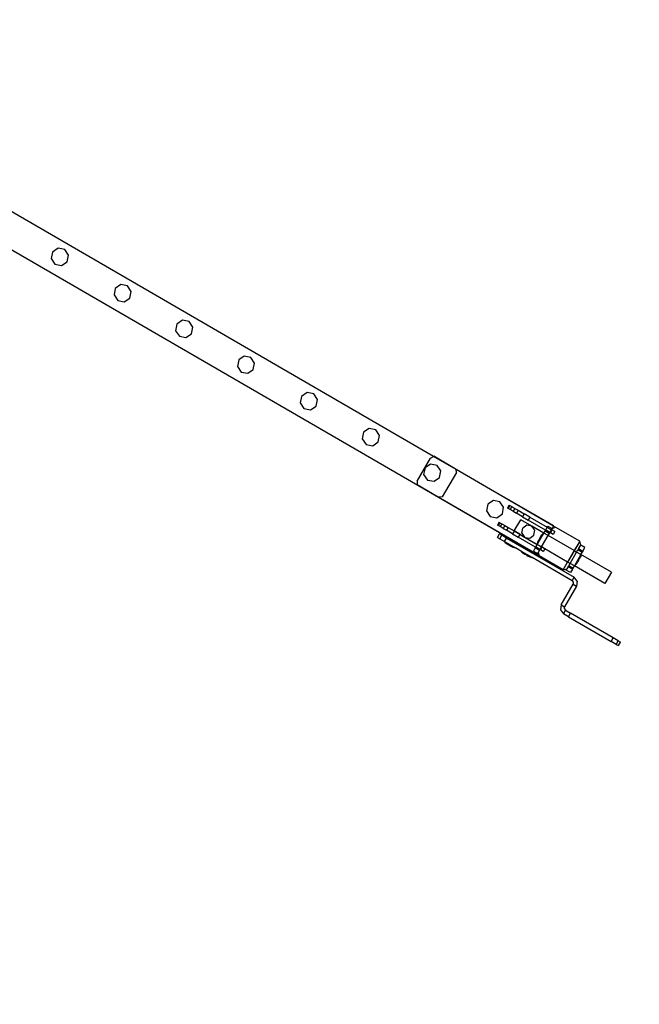
# Model space of a CAD drawing. Units: inches. Extents: x 15818 to 18762, y -2000 to -536.
# Drawn here: x 17511 to 17586, y -2000 to -1880 of the extents above; entities that cross this region are included whole.
import ezdxf

# ---------------------------------------------------------------- set-up
doc = ezdxf.new("R2010")
doc.units = ezdxf.units.IN
doc.header["$MEASUREMENT"] = 0
doc.layers.add('VP-DIM', color=7, linetype='Continuous')
doc.layers.add('VP-EQ', color=7, linetype='Continuous', true_color=0x8a3492, plot=False)
doc.styles.get("Standard").update_dxf_attribs({"font": 'arial.ttf'})
doc.dimstyles.get("Standard").update_dxf_attribs({"dimtxt": 14, "dimasz": 20, "dimexe": 20, "dimexo": 50, "dimgap": 20, "dimtad": 0, "dimdec": 0, "dimzin": 0, "dimdsep": 46, "dimtxsty": 'Standard', "dimcen": -0.09, "dimadec": 0, "dimazin": 0, "dimtfac": 1, "dimtdec": 4, "dimtofl": 0, "dimtmove": 0, "dimatfit": 3, "dimfxl": 70, "dimfxlon": 1, "dimtolj": 1, "dimtzin": 0, "dimarcsym": 0})

# ---------------------------------------------------------------- blocks, each defined once
blk = doc.blocks.new('2406B')
at = {"layer": 'VP-EQ', "color": 0}
for p, q in [((17560.8, -1933.22), (17487.61, -1890.81)), ((17573.6, -1945.26), (17485.65, -1894.3)), ((17515.28, -1907.99), (17514.61, -1908.45)), ((17516.08, -1908.14), (17515.28, -1907.99)), ((17516.53, -1908.82), (17516.08, -1908.14)), ((17514.61, -1908.45), (17514.44, -1909.24)), ((17514.44, -1909.24), (17514.9, -1909.92)), ((17516.37, -1909.62), (17516.53, -1908.82)), ((17514.9, -1909.92), (17515.7, -1910.07)), ((17515.7, -1910.07), (17516.37, -1909.62)), ((17522.22, -1912.86), (17522.06, -1913.65)), ((17522.89, -1912.4), (17522.22, -1912.86)), ((17523.69, -1912.55), (17522.89, -1912.4)), ((17524.15, -1913.23), (17523.69, -1912.55)), ((17522.06, -1913.65), (17522.51, -1914.33)), ((17522.51, -1914.33), (17523.31, -1914.48)), ((17523.31, -1914.48), (17523.99, -1914.03)), ((17523.99, -1914.03), (17524.15, -1913.23)), ((17530.36, -1916.72), (17529.69, -1917.18)), ((17531.16, -1916.88), (17530.36, -1916.72)), ((17529.69, -1917.18), (17529.52, -1917.98)), ((17531.61, -1917.56), (17531.16, -1916.88)), ((17531.46, -1918.36), (17531.61, -1917.56)), ((17529.52, -1917.98), (17529.98, -1918.65)), ((17529.98, -1918.65), (17530.78, -1918.81)), ((17530.78, -1918.81), (17531.46, -1918.36)), ((17537.85, -1921.07), (17537.18, -1921.53)), ((17538.65, -1921.22), (17537.85, -1921.07)), ((17539.11, -1921.9), (17538.65, -1921.22)), ((17537.18, -1921.53), (17537.02, -1922.32)), ((17537.02, -1922.32), (17537.47, -1923)), ((17538.95, -1922.7), (17539.11, -1921.9)), ((17537.47, -1923), (17538.27, -1923.15)), ((17538.27, -1923.15), (17538.95, -1922.7)), ((17544.8, -1925.94), (17544.63, -1926.73)), ((17545.47, -1925.48), (17544.8, -1925.94)), ((17546.27, -1925.63), (17545.47, -1925.48)), ((17546.72, -1926.31), (17546.27, -1925.63)), ((17544.63, -1926.73), (17545.09, -1927.41)), ((17545.09, -1927.41), (17545.89, -1927.56)), ((17545.89, -1927.56), (17546.56, -1927.11)), ((17546.56, -1927.11), (17546.72, -1926.31)), ((17552.99, -1929.84), (17552.32, -1930.3)), ((17553.79, -1929.99), (17552.99, -1929.84)), ((17552.32, -1930.3), (17552.16, -1931.09)), ((17554.25, -1930.67), (17553.79, -1929.99)), ((17554.09, -1931.47), (17554.25, -1930.67)), ((17552.16, -1931.09), (17552.62, -1931.77)), ((17552.62, -1931.77), (17553.42, -1931.93)), ((17553.42, -1931.93), (17554.09, -1931.47)), ((17558.81, -1936.24), (17560.44, -1933.42)), ((17560.44, -1933.42), (17560.8, -1933.22)), ((17560.8, -1933.22), (17560.82, -1933.21)), ((17563.55, -1934.81), (17560.8, -1933.22)), ((17563.55, -1934.8), (17560.82, -1933.21)), ((17559.77, -1934.61), (17559.6, -1935.4)), ((17560.43, -1934.15), (17559.77, -1934.61)), ((17561.23, -1934.31), (17560.43, -1934.15)), ((17561.69, -1934.98), (17561.23, -1934.31)), ((17559.6, -1935.4), (17560.06, -1936.08)), ((17560.86, -1936.24), (17561.53, -1935.78)), ((17561.53, -1935.78), (17561.69, -1934.98)), ((17563.59, -1935.16), (17561.86, -1938.14)), ((17575.37, -1941.64), (17563.55, -1934.8)), ((17563.55, -1934.81), (17563.55, -1934.8)), ((17563.59, -1935.16), (17563.55, -1934.81)), ((17575.36, -1941.66), (17563.55, -1934.81)), ((17558.81, -1936.24), (17558.81, -1936.67)), ((17561.38, -1938.16), (17558.81, -1936.67)), ((17560.06, -1936.08), (17560.86, -1936.24)), ((17561.86, -1938.14), (17561.38, -1938.16)), ((17573.36, -1945.1), (17561.38, -1938.16)), ((17567.38, -1939.02), (17567.22, -1939.82)), ((17568.05, -1938.56), (17567.38, -1939.02)), ((17568.85, -1938.72), (17568.05, -1938.56)), ((17569.3, -1939.39), (17568.85, -1938.72)), ((17569.15, -1940.19), (17569.3, -1939.39)), ((17569.96, -1939.13), (17569.76, -1939.47)), ((17570.06, -1939.18), (17569.85, -1939.53)), ((17569.96, -1939.13), (17570.06, -1939.18)), ((17570.06, -1939.18), (17570.28, -1939.31)), ((17570.28, -1939.31), (17570.08, -1939.66)), ((17570.28, -1939.31), (17570.64, -1939.52)), ((17567.22, -1939.82), (17567.67, -1940.49)), ((17567.67, -1940.49), (17568.47, -1940.65)), ((17568.47, -1940.65), (17569.15, -1940.19)), ((17569.85, -1939.53), (17569.76, -1939.47)), ((17570.08, -1939.66), (17569.85, -1939.53)), ((17570.44, -1939.86), (17570.08, -1939.66)), ((17570.64, -1939.52), (17570.44, -1939.86)), ((17570.44, -1939.86), (17570.85, -1940.1)), ((17570.64, -1939.52), (17571.05, -1939.75)), ((17571.05, -1939.75), (17570.85, -1940.1)), ((17571.58, -1940.53), (17570.85, -1940.1)), ((17571.05, -1939.75), (17571.78, -1940.18)), ((17571.78, -1940.18), (17571.58, -1940.53)), ((17571.58, -1940.53), (17572.27, -1940.93)), ((17572.47, -1940.58), (17571.78, -1940.18)), ((17572.47, -1940.58), (17572.27, -1940.93)), ((17572.47, -1940.58), (17574.58, -1941.8)), ((17568.76, -1941.2), (17568.56, -1941.55)), ((17568.65, -1941.6), (17568.56, -1941.55)), ((17568.85, -1941.26), (17568.65, -1941.6)), ((17568.88, -1941.73), (17568.65, -1941.6)), ((17568.76, -1941.2), (17568.85, -1941.26)), ((17568.85, -1941.26), (17569.08, -1941.39)), ((17569.08, -1941.39), (17568.88, -1941.73)), ((17569.23, -1941.94), (17568.88, -1941.73)), ((17569.08, -1941.39), (17569.43, -1941.59)), ((17569.43, -1941.59), (17569.23, -1941.94)), ((17569.43, -1941.59), (17569.84, -1941.83)), ((17570.58, -1942.26), (17571.37, -1940.89)), ((17572.71, -1941.66), (17571.37, -1940.89)), ((17572.1, -1941.57), (17571.61, -1941.92)), ((17572.71, -1941.66), (17572.1, -1941.57)), ((17574.38, -1942.15), (17572.27, -1940.93)), ((17573.06, -1942.16), (17572.71, -1941.66)), ((17574.17, -1942.51), (17572.71, -1941.66)), ((17574.58, -1941.8), (17574.66, -1941.67)), ((17574.66, -1941.67), (17575.18, -1941.97)), ((17575.22, -1941.9), (17575.36, -1941.66)), ((17575.36, -1941.66), (17575.37, -1941.64)), ((17575.64, -1941.82), (17575.36, -1941.66)), ((17568.55, -1943.04), (17568.8, -1942.61)), ((17569.07, -1942.77), (17568.8, -1942.61)), ((17568.82, -1943.2), (17569.07, -1942.77)), ((17569.66, -1943.11), (17569.07, -1942.77)), ((17569.23, -1941.94), (17569.64, -1942.18)), ((17569.84, -1941.83), (17569.64, -1942.18)), ((17570.38, -1942.6), (17569.64, -1942.18)), ((17569.84, -1941.83), (17570.58, -1942.26)), ((17570.57, -1942.27), (17570.38, -1942.6)), ((17570.38, -1942.6), (17571.07, -1943)), ((17570.57, -1942.27), (17570.58, -1942.26)), ((17571.26, -1942.68), (17570.57, -1942.27)), ((17571.27, -1942.66), (17570.58, -1942.26)), ((17571.26, -1942.68), (17571.07, -1943)), ((17571.27, -1942.66), (17571.26, -1942.68)), ((17571.87, -1943.03), (17571.26, -1942.68)), ((17571.27, -1942.66), (17571.84, -1942.99)), ((17571.51, -1942.53), (17571.61, -1941.92)), ((17571.51, -1942.53), (17571.84, -1942.99)), ((17572.47, -1943.12), (17572.97, -1942.77)), ((17572.97, -1942.77), (17573.06, -1942.16)), ((17573.39, -1943.76), (17574.12, -1942.5)), ((17573.43, -1943.79), (17574.17, -1942.52)), ((17573.74, -1943.06), (17573.83, -1942.9)), ((17573.75, -1943.07), (17573.84, -1942.91)), ((17573.85, -1942.86), (17573.83, -1942.9)), ((17573.83, -1942.9), (17573.84, -1942.91)), ((17573.84, -1942.91), (17573.87, -1942.87)), ((17573.85, -1942.86), (17573.93, -1942.73)), ((17573.85, -1942.86), (17573.87, -1942.87)), ((17573.9, -1944.18), (17574.69, -1942.81)), ((17574.12, -1942.5), (17573.93, -1942.73)), ((17574.12, -1942.49), (17574.12, -1942.5)), ((17574.12, -1942.49), (17574.17, -1942.52)), ((17574.17, -1942.51), (17574.32, -1942.25)), ((17574.69, -1942.81), (17574.17, -1942.51)), ((17574.17, -1942.52), (17574.17, -1942.51)), ((17574.34, -1942.21), (17574.32, -1942.25)), ((17574.32, -1942.25), (17574.84, -1942.55)), ((17574.38, -1942.15), (17574.34, -1942.21)), ((17574.34, -1942.21), (17574.86, -1942.51)), ((17574.39, -1942.12), (17574.38, -1942.15)), ((17574.9, -1942.45), (17574.38, -1942.15)), ((17574.39, -1942.12), (17574.4, -1942.11)), ((17574.39, -1942.12), (17574.91, -1942.42)), ((17574.4, -1942.11), (17574.58, -1941.8)), ((17574.4, -1942.11), (17574.92, -1942.41)), ((17574.58, -1941.8), (17575.1, -1942.1)), ((17574.69, -1942.81), (17574.84, -1942.55)), ((17577.85, -1944.64), (17574.69, -1942.81)), ((17574.86, -1942.51), (17574.84, -1942.55)), ((17574.9, -1942.45), (17574.86, -1942.51)), ((17574.91, -1942.42), (17574.9, -1942.45)), ((17574.96, -1942.48), (17574.9, -1942.45)), ((17574.91, -1942.42), (17574.92, -1942.41)), ((17574.92, -1942.41), (17575.1, -1942.1)), ((17575.16, -1942.14), (17574.96, -1942.48)), ((17575.3, -1942.68), (17574.96, -1942.48)), ((17575.1, -1942.1), (17575.17, -1941.98)), ((17575.1, -1942.1), (17575.16, -1942.14)), ((17575.5, -1942.34), (17575.16, -1942.14)), ((17575.18, -1941.97), (17575.17, -1941.98)), ((17575.18, -1941.97), (17575.19, -1941.94)), ((17575.18, -1941.97), (17575.18, -1941.97)), ((17575.64, -1941.82), (17575.19, -1941.94)), ((17575.19, -1941.94), (17575.22, -1941.9)), ((17575.5, -1942.34), (17575.3, -1942.68)), ((17578.52, -1943.49), (17575.64, -1941.82)), ((17568.55, -1943.04), (17568.82, -1943.2)), ((17568.82, -1943.2), (17569.41, -1943.55)), ((17569.41, -1943.55), (17569.66, -1943.11)), ((17569.48, -1943.58), (17569.41, -1943.55)), ((17569.45, -1943.63), (17569.48, -1943.58)), ((17569.45, -1943.63), (17569.46, -1943.63)), ((17569.46, -1943.63), (17569.69, -1943.82)), ((17570.72, -1944.36), (17569.46, -1943.63)), ((17569.48, -1943.58), (17570.75, -1944.32)), ((17569.66, -1943.11), (17577.85, -1947.86)), ((17569.82, -1943.9), (17569.69, -1943.82)), ((17569.82, -1943.9), (17569.83, -1943.88)), ((17569.82, -1943.9), (17569.86, -1943.92)), ((17569.87, -1943.91), (17569.83, -1943.88)), ((17569.86, -1943.92), (17569.87, -1943.91)), ((17570.02, -1944.02), (17569.86, -1943.92)), ((17570.03, -1944), (17569.87, -1943.91)), ((17570.02, -1944.02), (17570.03, -1944)), ((17570.1, -1944.06), (17570.02, -1944.02)), ((17570.11, -1944.05), (17570.03, -1944)), ((17570.1, -1944.06), (17570.11, -1944.05)), ((17570.1, -1944.06), (17570.27, -1944.16)), ((17570.27, -1944.14), (17570.11, -1944.05)), ((17570.27, -1944.16), (17570.27, -1944.14)), ((17570.27, -1944.14), (17570.31, -1944.17)), ((17570.3, -1944.18), (17570.27, -1944.16)), ((17570.3, -1944.18), (17570.31, -1944.17)), ((17573.18, -1944.23), (17571.07, -1943)), ((17571.84, -1942.99), (17571.87, -1943.03)), ((17571.84, -1942.99), (17571.92, -1943.03)), ((17571.87, -1943.03), (17571.92, -1943.03)), ((17573.37, -1943.9), (17571.87, -1943.03)), ((17571.92, -1943.03), (17572.47, -1943.12)), ((17571.92, -1943.03), (17573.38, -1943.88)), ((17573.21, -1944.17), (17573.2, -1944.19)), ((17573.21, -1944.17), (17573.37, -1943.9)), ((17573.21, -1944.17), (17573.73, -1944.47)), ((17573.37, -1943.9), (17573.38, -1943.88)), ((17573.89, -1944.2), (17573.37, -1943.9)), ((17573.38, -1943.88), (17573.43, -1943.79)), ((17573.38, -1943.88), (17573.9, -1944.18)), ((17573.39, -1943.76), (17573.5, -1943.48)), ((17573.39, -1943.76), (17573.39, -1943.76)), ((17573.39, -1943.76), (17573.43, -1943.79)), ((17573.5, -1943.48), (17573.57, -1943.34)), ((17573.57, -1943.34), (17573.6, -1943.31)), ((17573.57, -1943.34), (17573.59, -1943.35)), ((17573.61, -1943.31), (17573.59, -1943.35)), ((17573.69, -1943.14), (17573.6, -1943.31)), ((17573.6, -1943.31), (17573.61, -1943.31)), ((17573.61, -1943.31), (17573.7, -1943.15)), ((17573.69, -1943.14), (17573.74, -1943.06)), ((17573.69, -1943.14), (17573.7, -1943.15)), ((17573.7, -1943.15), (17573.75, -1943.07)), ((17573.74, -1943.06), (17573.75, -1943.07)), ((17578.52, -1943.49), (17577.85, -1944.64)), ((17578.52, -1943.5), (17577.86, -1944.65)), ((17578.38, -1944.42), (17578.64, -1943.98)), ((17578.52, -1943.5), (17578.53, -1943.49)), ((17578.52, -1943.5), (17578.52, -1943.49)), ((17578.53, -1943.49), (17578.52, -1943.49)), ((17578.65, -1943.96), (17578.52, -1943.5)), ((17578.64, -1943.98), (17578.65, -1943.96)), ((17579.16, -1944.28), (17578.64, -1943.98)), ((17570.44, -1944.26), (17570.3, -1944.18)), ((17570.72, -1944.36), (17570.44, -1944.26)), ((17570.72, -1944.36), (17570.75, -1944.32)), ((17570.72, -1944.36), (17570.72, -1944.36)), ((17571.47, -1944.74), (17570.75, -1944.32)), ((17571.44, -1944.78), (17571.47, -1944.74)), ((17571.44, -1944.78), (17571.45, -1944.78)), ((17571.45, -1944.78), (17571.68, -1944.97)), ((17572.71, -1945.51), (17571.45, -1944.78)), ((17572.74, -1945.47), (17571.47, -1944.74)), ((17571.81, -1945.05), (17571.68, -1944.97)), ((17571.81, -1945.05), (17571.82, -1945.04)), ((17571.81, -1945.05), (17571.85, -1945.07)), ((17571.86, -1945.06), (17571.82, -1945.04)), ((17571.85, -1945.07), (17571.86, -1945.06)), ((17572.01, -1945.17), (17571.85, -1945.07)), ((17572.02, -1945.15), (17571.86, -1945.06)), ((17572.01, -1945.17), (17572.02, -1945.15)), ((17572.09, -1945.21), (17572.01, -1945.17)), ((17572.1, -1945.2), (17572.02, -1945.15)), ((17572.09, -1945.21), (17572.1, -1945.2)), ((17572.09, -1945.21), (17572.26, -1945.31)), ((17572.26, -1945.29), (17572.1, -1945.2)), ((17572.26, -1945.31), (17572.26, -1945.29)), ((17572.26, -1945.29), (17572.3, -1945.32)), ((17572.29, -1945.33), (17572.26, -1945.31)), ((17572.29, -1945.33), (17572.3, -1945.32)), ((17572.43, -1945.41), (17572.29, -1945.33)), ((17573.14, -1944.3), (17572.9, -1944.7)), ((17572.9, -1944.7), (17573.42, -1945)), ((17573.14, -1944.29), (17573.18, -1944.23)), ((17573.14, -1944.29), (17573.66, -1944.59)), ((17573.14, -1944.29), (17573.14, -1944.3)), ((17573.14, -1944.3), (17573.65, -1944.6)), ((17573.18, -1944.23), (17573.2, -1944.19)), ((17573.7, -1944.53), (17573.18, -1944.23)), ((17573.2, -1944.19), (17573.72, -1944.49)), ((17573.36, -1945.1), (17573.42, -1945)), ((17573.49, -1944.88), (17573.42, -1945)), ((17573.49, -1944.88), (17573.5, -1944.87)), ((17573.55, -1944.78), (17573.5, -1944.87)), ((17573.5, -1944.87), (17573.6, -1945.26)), ((17573.55, -1944.78), (17573.65, -1944.6)), ((17576.51, -1946.95), (17573.6, -1945.26)), ((17573.65, -1944.6), (17573.66, -1944.59)), ((17573.66, -1944.59), (17573.7, -1944.53)), ((17573.7, -1944.53), (17573.72, -1944.49)), ((17573.75, -1944.56), (17573.7, -1944.53)), ((17573.72, -1944.49), (17573.73, -1944.47)), ((17573.73, -1944.47), (17573.89, -1944.2)), ((17573.94, -1944.23), (17573.75, -1944.56)), ((17574.1, -1944.76), (17573.75, -1944.56)), ((17573.89, -1944.2), (17573.9, -1944.18)), ((17573.94, -1944.23), (17573.89, -1944.2)), ((17573.9, -1944.18), (17573.95, -1944.21)), ((17573.95, -1944.21), (17573.94, -1944.23)), ((17574.29, -1944.43), (17573.94, -1944.23)), ((17574.3, -1944.41), (17573.95, -1944.21)), ((17574.29, -1944.43), (17574.1, -1944.76)), ((17574.3, -1944.41), (17574.29, -1944.43)), ((17577.05, -1946.03), (17574.29, -1944.43)), ((17577.85, -1944.64), (17577.05, -1946.03)), ((17577.86, -1944.65), (17577.06, -1946.03)), ((17577.35, -1946.2), (17578.15, -1944.82)), ((17577.86, -1944.65), (17577.85, -1944.64)), ((17578.15, -1944.82), (17577.86, -1944.65)), ((17578.67, -1945.13), (17577.93, -1946.39)), ((17577.98, -1946.41), (17578.7, -1945.16)), ((17578.15, -1944.82), (17578.3, -1944.55)), ((17578.67, -1945.12), (17578.15, -1944.82)), ((17578.32, -1944.52), (17578.3, -1944.55)), ((17578.82, -1944.85), (17578.3, -1944.55)), ((17578.38, -1944.43), (17578.32, -1944.52)), ((17578.84, -1944.82), (17578.32, -1944.52)), ((17578.9, -1944.72), (17578.38, -1944.42)), ((17578.38, -1944.43), (17578.38, -1944.42)), ((17578.89, -1944.73), (17578.38, -1944.43)), ((17578.7, -1945.16), (17578.6, -1945.44)), ((17578.67, -1945.12), (17578.82, -1944.85)), ((17582.36, -1947.26), (17578.67, -1945.12)), ((17578.67, -1945.13), (17578.67, -1945.12)), ((17578.71, -1945.15), (17578.67, -1945.13)), ((17578.71, -1945.15), (17578.7, -1945.16)), ((17578.84, -1944.82), (17578.82, -1944.85)), ((17578.89, -1944.73), (17578.84, -1944.82)), ((17578.89, -1944.73), (17578.9, -1944.72)), ((17578.9, -1944.72), (17579.16, -1944.28)), ((17572.71, -1945.51), (17572.43, -1945.41)), ((17572.71, -1945.52), (17572.74, -1945.47)), ((17572.71, -1945.52), (17572.71, -1945.51)), ((17577.6, -1948.29), (17572.74, -1945.47)), ((17576.51, -1946.95), (17577.05, -1946.03)), ((17576.52, -1946.95), (17577.06, -1946.03)), ((17577.06, -1946.03), (17577.05, -1946.03)), ((17577.35, -1946.2), (17577.06, -1946.03)), ((17577.12, -1946.6), (17577.18, -1946.49)), ((17577.18, -1946.49), (17577.19, -1946.47)), ((17577.7, -1946.79), (17577.18, -1946.49)), ((17577.19, -1946.47), (17577.35, -1946.2)), ((17577.71, -1946.78), (17577.19, -1946.47)), ((17577.87, -1946.5), (17577.35, -1946.2)), ((17577.71, -1946.78), (17577.87, -1946.5)), ((17577.87, -1946.5), (17577.93, -1946.39)), ((17581.56, -1948.64), (17577.87, -1946.5)), ((17577.97, -1946.42), (17577.93, -1946.39)), ((17577.97, -1946.42), (17577.98, -1946.41)), ((17577.98, -1946.41), (17578.17, -1946.19)), ((17578.17, -1946.19), (17578.24, -1946.05)), ((17578.25, -1946), (17578.23, -1946.04)), ((17578.24, -1946.05), (17578.23, -1946.04)), ((17578.24, -1946.05), (17578.27, -1946.01)), ((17578.25, -1946), (17578.35, -1945.84)), ((17578.27, -1946.01), (17578.25, -1946)), ((17578.36, -1945.85), (17578.27, -1946.01)), ((17578.35, -1945.84), (17578.39, -1945.76)), ((17578.36, -1945.85), (17578.35, -1945.84)), ((17578.36, -1945.85), (17578.41, -1945.77)), ((17578.39, -1945.76), (17578.49, -1945.6)), ((17578.41, -1945.77), (17578.39, -1945.76)), ((17578.41, -1945.77), (17578.5, -1945.61)), ((17578.49, -1945.6), (17578.51, -1945.56)), ((17578.5, -1945.61), (17578.49, -1945.6)), ((17578.52, -1945.57), (17578.5, -1945.61)), ((17578.52, -1945.57), (17578.51, -1945.56)), ((17578.52, -1945.57), (17578.6, -1945.44)), ((17576.52, -1946.95), (17576.51, -1946.95)), ((17576.52, -1946.95), (17576.55, -1946.97)), ((17576.55, -1946.97), (17576.97, -1946.86)), ((17576.97, -1946.86), (17576.88, -1947.01)), ((17577.4, -1947.31), (17576.88, -1947.01)), ((17577.12, -1946.6), (17576.97, -1946.86)), ((17577.63, -1946.9), (17577.12, -1946.6)), ((17577.64, -1946.9), (17577.12, -1946.6)), ((17577.12, -1946.6), (17577.12, -1946.6)), ((17577.63, -1946.9), (17577.4, -1947.31)), ((17577.64, -1946.9), (17577.63, -1946.9)), ((17577.64, -1946.9), (17577.7, -1946.79)), ((17577.71, -1946.78), (17577.7, -1946.79)), ((17582.36, -1947.26), (17581.56, -1948.64)), ((17576.26, -1951.21), (17577.71, -1948.7)), ((17577.6, -1948.29), (17577.85, -1947.86)), ((17577.6, -1948.29), (17577.73, -1948.47)), ((17577.73, -1948.47), (17577.71, -1948.7)), ((17577.71, -1948.7), (17578.14, -1948.95)), ((17578.2, -1948.35), (17577.85, -1947.86)), ((17578.2, -1948.35), (17578.14, -1948.95)), ((17578.14, -1948.95), (17576.69, -1951.46)), ((17576.26, -1951.21), (17576.2, -1951.81)), ((17576.26, -1951.21), (17576.69, -1951.46)), ((17576.2, -1951.81), (17576.55, -1952.3)), ((17576.55, -1952.3), (17576.8, -1951.87)), ((17577.15, -1952.65), (17576.55, -1952.3)), ((17576.67, -1951.68), (17576.69, -1951.46)), ((17576.67, -1951.68), (17576.8, -1951.87)), ((17576.8, -1951.87), (17577.4, -1952.22)), ((17577.15, -1952.65), (17577.4, -1952.22)), ((17582.59, -1955.23), (17577.4, -1952.22)), ((17577.15, -1952.65), (17582.34, -1955.66)), ((17582.34, -1955.66), (17582.59, -1955.23)), ((17582.93, -1956), (17582.34, -1955.66)), ((17583.19, -1955.57), (17582.59, -1955.23)), ((17582.93, -1956), (17583.19, -1955.57)), ((17582.93, -1956), (17583.21, -1956.16)), ((17583.19, -1955.57), (17583.46, -1955.73)), ((17583.21, -1956.16), (17583.46, -1955.73))]:
    blk.add_line(p, q, dxfattribs=at)
blk = doc.blocks.new('*D459')
at = {"layer": 'Defpoints', "color": 0}
for p in [(17847.38, -636.95), (17286.83, -1999.63), (18742.34, -1999.63)]:
    blk.add_point(p, dxfattribs=at)
at = {"layer": 'VP-DIM', "color": 0, "lineweight": -2}
for p, q in [((18672.34, -636.95), (18762.34, -636.95)), ((18742.34, -656.95), (18742.34, -1240.9)), ((18742.34, -1979.63), (18742.34, -1321.44)), ((18672.34, -1999.63), (18762.34, -1999.63))]:
    blk.add_line(p, q, dxfattribs=at)
at = {"layer": 'VP-DIM', "color": 0}
for points in [[(18745.67, -656.95), (18739, -656.95), (18742.34, -636.95)], [(18739, -1979.63), (18745.67, -1979.63), (18742.34, -1999.63)]]:
    blk.add_solid(points, dxfattribs=at)
at = {"layer": 'VP-DIM', "color": 0, "insert": (18742.34, -1281.17), "char_height": 14, "attachment_point": 5, "rotation": 90}
blk.add_mtext('\\A1;1365', dxfattribs=at)

msp = doc.modelspace()

# ---------------------------------------------------------------- block references
at = {"layer": 'VP-EQ', "color": 0}
msp.add_blockref('2406B', (0, 0), dxfattribs=at)

# ---------------------------------------------------------------- dimensions: what is measured, and where the dimension line sits
at = {"layer": 'VP-DIM', "color": 0}
dim = msp.add_linear_dim(base=(18742.34, -1999.63), p1=(17847.38, -636.95), p2=(17286.83, -1999.63), angle=90, text='1365', dimstyle='Standard', dxfattribs=at)
dim.commit()
dim.dimension.update_dxf_attribs({"geometry": '*D459', "text_midpoint": (18742.34, -1281.17), "dimtype": 160})

doc.saveas('drawing.dxf')
